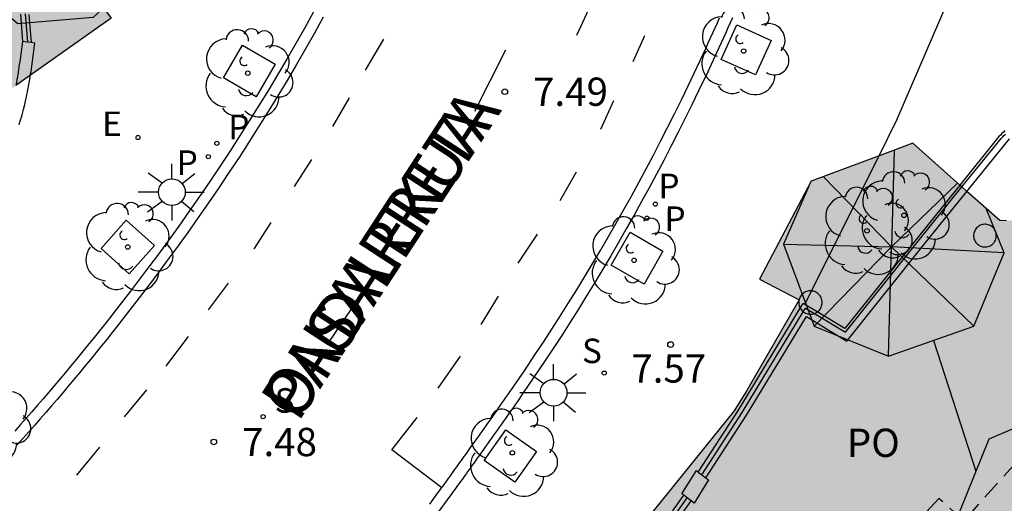
# Model space of a CAD drawing. Units: metres. Extents: x 580294 to 580646, y 4796039 to 4796291.
# Drawn here: x 580599 to 580626, y 4796222 to 4796235 of the extents above; entities that cross this region are included whole.
import ezdxf

# ---------------------------------------------------------------- set-up
doc = ezdxf.new("R2010")
doc.units = ezdxf.units.M
doc.linetypes.add('TRAZOS_NORMALES', pattern=[0.75, 0.5, -0.25])
for name, color, linetype in [('020204', 9, 'Continuous'), ('020308', 9, 'Continuous'), ('060108', 9, 'Continuous'), ('060113', 4, 'Continuous'), ('070105', 6, 'Continuous'), ('070108', 9, 'VALLA'), ('070117', 9, 'Continuous'), ('080104', 9, 'TRAZOS_NORMALES'), ('080109', 9, 'Continuous'), ('080110', 9, 'Continuous'), ('080306', 9, 'Continuous'), ('080312', 8, 'Continuous'), ('080316', 9, 'Continuous'), ('100101', 9, 'Continuous'), ('100116', 71, 'Continuous'), ('100121', 6, 'Continuous'), ('100202', 3, 'Continuous'), ('210203', 4, 'Continuous'), ('210204', 9, 'Continuous'), ('210303', 4, 'Continuous'), ('210304', 9, 'Continuous'), ('220205', 1, 'Continuous'), ('220305', 1, 'Continuous'), ('250206', 9, 'Continuous'), ('260101', 9, 'Continuous'), ('990501', 21, 'Continuous')]:
    doc.layers.add(name, color=color, linetype=linetype)
doc.layers.add('080111', color=7, linetype='Continuous', lineweight=30)
doc.styles.add('ARIAL', font='ARIAL.TTF', dxfattribs={"height": 1})
doc.styles.add('ARIALI', font='ARIALI.TTF', dxfattribs={"height": 1})
doc.styles.add('ROMANS', font='romans__.ttf', dxfattribs={"height": 1})
doc.linetypes.add('VALLA', pattern='A,1,[200,DONOSTI.shx,S=0.1,R=0,X=0,Y=0],1', length=2)

# ---------------------------------------------------------------- blocks, each defined once
blk = doc.blocks.new('SANEA')
blk.add_circle((0, 0), 0.055)
blk = doc.blocks.new('REGELE')
blk.add_circle((0, 0), 0.055)
blk = doc.blocks.new('FAROLA')
for p, q in [((0, 0.355), (0, 0.755)), ((-0.63, 0.51), (-0.255, 0.245)), ((0.605, 0.49), (0.276, 0.223)), ((-0.355, 0), (-0.895, 0)), ((0.355, 0), (0.855, 0)), ((-0.65, -0.52), (-0.255, -0.24)), ((0.585, -0.52), (0.256, -0.246)), ((0, -0.355), (0, -0.755))]:
    blk.add_line(p, q)
blk.add_circle((0, 0), 0.355)
blk = doc.blocks.new('PLUVI2')
blk.add_circle((0, 0), 0.055)
blk = doc.blocks.new('ARBOL')
blk.add_circle((0, 0), 0.0587)
for centre, radius, start, end in [((-0.28, 0.855), 0.3, 359.2878, 173.6078), ((0.097, 0.97), 0.21, 23.1565, 160.4665), ((0.438, 0.881), 0.24, 301.578, 139.328), ((-0.564, 0.381), 0.532, 92.28, 254.58), ((0.656, 0.288), 0.443, 319.8556, 114.7656), ((-0.091, 0.321), 0.12, 119.14, 310.56), ((0.819, -0.249), 0.383, 235.5275, 62.0275), ((-0.556, -0.339), 0.555, 142.64, 266.54), ((-0.039, -0.384), 0.21, 189.64, 323.88), ((0.299, -0.624), 0.532, 224.67, 0.24), ((-0.301, -0.676), 0.45, 213.78, 295.32)]:
    blk.add_arc(centre, radius, start, end)
blk = doc.blocks.new('COTAPU')
blk.add_circle((0, 0), 0.075)

msp = doc.modelspace()

# ---------------------------------------------------------------- hatches: boundary and pattern name
at = {"layer": '990501'}
for points in [[(580601.807, 4796235.054), (580601.609, 4796235.327), (580602.845, 4796236.444), (580602.661, 4796238.656), (580601.156, 4796239.971), (580601.275, 4796240.269), (580597.678, 4796241.701), (580597.371, 4796240.939), (580578.549, 4796248.566), (580577.4, 4796249.032), (580572.188, 4796236.245), (580576.615, 4796234.441), (580584.146, 4796223.617), (580598.179, 4796233.519), (580598.676, 4796232.838)], [(580631.418, 4796227.539), (580631.545, 4796227.404), (580631.609, 4796227.336), (580631.673, 4796227.268), (580631.737, 4796227.199), (580631.867, 4796227.06), (580632.152, 4796226.899), (580632.109, 4796226.79), (580634.588, 4796225.819), (580638.835, 4796224.072), (580639.371, 4796225.727), (580640.59, 4796226.111), (580643.588, 4796224.889), (580637.19, 4796209.766), (580611.705, 4796191.809), (580601.383, 4796205.461), (580601.65, 4796205.657), (580606.363, 4796209.816), (580618.347, 4796224.639), (580618.686, 4796225.175), (580620.07, 4796227.581), (580619.023, 4796228.132), (580620.393, 4796230.728), (580623.088, 4796231.737), (580625.401, 4796229.684), (580625.562, 4796229.675), (580625.664, 4796229.687), (580625.681, 4796229.689), (580625.743, 4796229.699), (580625.875, 4796229.714), (580625.978, 4796229.726), (580626.036, 4796229.73), (580626.237, 4796229.748), (580626.338, 4796229.748), (580626.416, 4796229.751), (580626.732, 4796229.746), (580627.022, 4796229.724), (580627.311, 4796229.688), (580627.592, 4796229.644), (580627.879, 4796229.587), (580628.152, 4796229.528), (580628.363, 4796229.478), (580628.462, 4796229.453), (580628.539, 4796229.434), (580628.716, 4796229.388), (580628.979, 4796229.32), (580629.21, 4796229.252), (580629.457, 4796229.171), (580629.735, 4796229.047), (580629.987, 4796228.891), (580630.202, 4796228.727), (580630.443, 4796228.518), (580630.64, 4796228.332), (580630.792, 4796228.186), (580630.927, 4796228.049), (580631.025, 4796227.95), (580631.168, 4796227.801), (580631.292, 4796227.673)]]:
    msp.add_hatch(color=256, dxfattribs=at).paths.add_polyline_path(points)

# ---------------------------------------------------------------- linework, layer by layer
at = {"layer": '060108'}
for points in [[(580607.181, 4796235.221, 7.443), (580606.949, 4796234.802, 7.439), (580606.713, 4796234.384, 7.436), (580606.473, 4796233.969, 7.433), (580606.23, 4796233.556, 7.43), (580605.983, 4796233.144, 7.427), (580605.732, 4796232.735, 7.424), (580605.478, 4796232.328, 7.422), (580605.22, 4796231.923, 7.42), (580604.959, 4796231.52, 7.419), (580604.695, 4796231.12, 7.419), (580604.427, 4796230.721, 7.419), (580604.156, 4796230.325, 7.42), (580603.881, 4796229.931, 7.421), (580603.604, 4796229.54, 7.424), (580603.323, 4796229.15, 7.428), (580603.039, 4796228.763, 7.433), (580602.752, 4796228.378, 7.439), (580602.324, 4796227.814, 7.451), (580601.889, 4796227.254, 7.465), (580601.748, 4796227.074, 7.47), (580601.606, 4796226.895, 7.475), (580601.464, 4796226.716, 7.48), (580601.321, 4796226.538, 7.484), (580601.178, 4796226.36, 7.489), (580601.033, 4796226.183, 7.493), (580600.888, 4796226.006, 7.497), (580600.743, 4796225.83, 7.501), (580600.597, 4796225.655, 7.503), (580600.45, 4796225.48, 7.505), (580600.302, 4796225.306, 7.506), (580600.154, 4796225.132, 7.507), (580600.005, 4796224.959, 7.506), (580599.856, 4796224.786, 7.504), (580599.706, 4796224.615, 7.5), (580599.555, 4796224.444, 7.496), (580599.404, 4796224.273, 7.49), (580599.252, 4796224.103, 7.482)], [(580618.303, 4796235.068, 7.492), (580618.243, 4796234.935, 7.492), (580618.183, 4796234.802, 7.491), (580618.123, 4796234.669, 7.491), (580618.062, 4796234.536, 7.491), (580618.002, 4796234.403, 7.49), (580617.941, 4796234.27, 7.49), (580617.88, 4796234.138, 7.49), (580617.644, 4796233.631, 7.488), (580617.403, 4796233.126, 7.487), (580617.223, 4796232.755, 7.486), (580617.04, 4796232.384, 7.484), (580616.855, 4796232.015, 7.483), (580616.667, 4796231.647, 7.482), (580616.476, 4796231.28, 7.481), (580616.283, 4796230.915, 7.48), (580616.088, 4796230.551, 7.479), (580615.889, 4796230.188, 7.479), (580615.689, 4796229.827, 7.478), (580615.485, 4796229.467, 7.478), (580615.28, 4796229.108, 7.479), (580615.071, 4796228.751, 7.479), (580614.861, 4796228.396, 7.48), (580614.647, 4796228.042, 7.482), (580614.431, 4796227.689, 7.484), (580614.213, 4796227.338, 7.486), (580613.992, 4796226.989, 7.489), (580613.769, 4796226.641, 7.493), (580613.544, 4796226.295, 7.497), (580613.315, 4796225.95, 7.502), (580613.034, 4796225.531, 7.509), (580612.748, 4796225.115, 7.517), (580612.697, 4796225.039, 7.518), (580612.645, 4796224.964, 7.52), (580612.592, 4796224.888, 7.521), (580612.54, 4796224.813, 7.522), (580612.488, 4796224.738, 7.524), (580612.435, 4796224.663, 7.525), (580612.383, 4796224.587, 7.526), (580612.33, 4796224.512, 7.527), (580612.278, 4796224.437, 7.527), (580612.225, 4796224.363, 7.528), (580612.172, 4796224.288, 7.528), (580612.119, 4796224.213, 7.528), (580612.066, 4796224.138, 7.528), (580612.014, 4796224.063, 7.527), (580611.961, 4796223.989, 7.526), (580611.908, 4796223.914, 7.525), (580611.854, 4796223.839, 7.524), (580611.801, 4796223.765, 7.522), (580611.748, 4796223.69, 7.519), (580611.695, 4796223.616, 7.516), (580611.603, 4796223.487, 7.51), (580611.512, 4796223.359, 7.503), (580611.473, 4796223.305, 7.5), (580611.434, 4796223.25, 7.496), (580611.396, 4796223.196, 7.493), (580611.357, 4796223.142, 7.489), (580611.318, 4796223.088, 7.484), (580611.28, 4796223.034, 7.48), (580611.241, 4796222.98, 7.476), (580611.202, 4796222.926, 7.471), (580611.163, 4796222.872, 7.466), (580611.124, 4796222.818, 7.462), (580611.085, 4796222.764, 7.457), (580611.046, 4796222.711, 7.452), (580611.007, 4796222.657, 7.447), (580610.968, 4796222.603, 7.442), (580610.929, 4796222.549, 7.436), (580610.89, 4796222.495, 7.431), (580610.851, 4796222.442, 7.426), (580610.812, 4796222.388, 7.421), (580610.772, 4796222.335, 7.416), (580610.733, 4796222.281, 7.411), (580610.512, 4796221.981, 7.383)]]:
    msp.add_polyline3d(points, dxfattribs=at)
at = {"layer": '060113'}
for points in [[(580607.437, 4796235.08, 7.443), (580607.204, 4796234.659, 7.439), (580606.967, 4796234.239, 7.436), (580606.726, 4796233.822, 7.433), (580606.481, 4796233.406, 7.43), (580606.233, 4796232.993, 7.427), (580605.981, 4796232.581, 7.424), (580605.725, 4796232.172, 7.422), (580605.466, 4796231.765, 7.42), (580605.204, 4796231.36, 7.419), (580604.938, 4796230.958, 7.419), (580604.669, 4796230.557, 7.419), (580604.396, 4796230.159, 7.42), (580604.121, 4796229.763, 7.421), (580603.842, 4796229.37, 7.424), (580603.559, 4796228.978, 7.428), (580603.274, 4796228.589, 7.433), (580602.986, 4796228.203, 7.439), (580602.556, 4796227.636, 7.451), (580602.12, 4796227.075, 7.465), (580601.978, 4796226.894, 7.47), (580601.836, 4796226.713, 7.475), (580601.693, 4796226.534, 7.48), (580601.549, 4796226.354, 7.484), (580601.405, 4796226.176, 7.489), (580601.26, 4796225.998, 7.493), (580601.114, 4796225.82, 7.497), (580600.968, 4796225.643, 7.501), (580600.821, 4796225.467, 7.503), (580600.673, 4796225.291, 7.505), (580600.525, 4796225.116, 7.506), (580600.376, 4796224.942, 7.507), (580600.227, 4796224.768, 7.506), (580600.077, 4796224.595, 7.504), (580599.926, 4796224.422, 7.5), (580599.775, 4796224.25, 7.496), (580599.623, 4796224.079, 7.49), (580599.47, 4796223.908, 7.482), (580599.317, 4796223.738, 7.472)], [(580610.265, 4796222.165, 7.383), (580610.485, 4796222.463, 7.411), (580610.524, 4796222.517, 7.416), (580610.564, 4796222.57, 7.421), (580610.603, 4796222.623, 7.426), (580610.642, 4796222.677, 7.431), (580610.681, 4796222.73, 7.436), (580610.72, 4796222.784, 7.442), (580610.758, 4796222.837, 7.447), (580610.797, 4796222.891, 7.452), (580610.836, 4796222.945, 7.457), (580610.875, 4796222.998, 7.462), (580610.913, 4796223.052, 7.466), (580610.952, 4796223.106, 7.471), (580610.991, 4796223.16, 7.476), (580611.03, 4796223.214, 7.48), (580611.068, 4796223.267, 7.484), (580611.107, 4796223.321, 7.489), (580611.145, 4796223.375, 7.493), (580611.184, 4796223.429, 7.496), (580611.223, 4796223.483, 7.5), (580611.261, 4796223.537, 7.503), (580611.353, 4796223.666, 7.51), (580611.445, 4796223.795, 7.516), (580611.498, 4796223.869, 7.519), (580611.551, 4796223.943, 7.522), (580611.604, 4796224.018, 7.524), (580611.657, 4796224.092, 7.525), (580611.71, 4796224.167, 7.526), (580611.763, 4796224.241, 7.527), (580611.815, 4796224.316, 7.528), (580611.868, 4796224.39, 7.528), (580611.921, 4796224.465, 7.528), (580611.973, 4796224.54, 7.528), (580612.026, 4796224.614, 7.527), (580612.078, 4796224.689, 7.527), (580612.131, 4796224.764, 7.526), (580612.183, 4796224.839, 7.525), (580612.235, 4796224.914, 7.524), (580612.287, 4796224.989, 7.522), (580612.339, 4796225.064, 7.521), (580612.391, 4796225.139, 7.52), (580612.443, 4796225.214, 7.518), (580612.495, 4796225.289, 7.517), (580612.779, 4796225.704, 7.509), (580613.06, 4796226.121, 7.502), (580613.286, 4796226.464, 7.497), (580613.511, 4796226.808, 7.493), (580613.733, 4796227.154, 7.489), (580613.952, 4796227.501, 7.486), (580614.17, 4796227.851, 7.484), (580614.384, 4796228.201, 7.482), (580614.596, 4796228.554, 7.48), (580614.806, 4796228.907, 7.479), (580615.013, 4796229.262, 7.479), (580615.218, 4796229.619, 7.478), (580615.42, 4796229.977, 7.478), (580615.62, 4796230.337, 7.479), (580615.817, 4796230.698, 7.479), (580616.012, 4796231.06, 7.48), (580616.204, 4796231.423, 7.481), (580616.393, 4796231.788, 7.482), (580616.58, 4796232.154, 7.483), (580616.765, 4796232.521, 7.484), (580616.947, 4796232.89, 7.486), (580617.126, 4796233.26, 7.487), (580617.365, 4796233.762, 7.488), (580617.6, 4796234.267, 7.49), (580617.661, 4796234.399, 7.49), (580617.722, 4796234.531, 7.49), (580617.783, 4796234.664, 7.491), (580617.843, 4796234.796, 7.491), (580617.903, 4796234.929, 7.491), (580617.962, 4796235.061, 7.492)]]:
    msp.add_polyline3d(points, dxfattribs=at)
at = {"layer": '070105'}
for points in [[(580599.401, 4796235.161, 7.744), (580599.458, 4796234.438, 7.73)], [(580599.624, 4796235.151, 7.747), (580599.683, 4796234.408, 7.827)], [(580599.458, 4796234.438, 7.73), (580599.446, 4796234.37, 7.728), (580599.437, 4796234.301, 7.726), (580599.428, 4796234.233, 7.725), (580599.419, 4796234.165, 7.723), (580599.41, 4796234.097, 7.721), (580599.401, 4796234.029, 7.719), (580599.392, 4796233.962, 7.718), (580599.383, 4796233.894, 7.716), (580599.373, 4796233.827, 7.714), (580599.363, 4796233.76, 7.713), (580599.353, 4796233.693, 7.711), (580599.343, 4796233.626, 7.709), (580599.332, 4796233.56, 7.708), (580599.322, 4796233.493, 7.706), (580599.31, 4796233.427, 7.705), (580599.299, 4796233.361, 7.704), (580599.287, 4796233.296, 7.702), (580599.281, 4796233.266, 7.701)], [(580599.591, 4796234.42, 7.73), (580599.458, 4796234.438, 7.73)], [(580599.683, 4796234.408, 7.73), (580599.591, 4796234.42, 7.73)], [(580599.667, 4796233.54, 7.708), (580599.673, 4796233.575, 7.709), (580599.683, 4796233.643, 7.711), (580599.693, 4796233.711, 7.713), (580599.703, 4796233.779, 7.714), (580599.713, 4796233.848, 7.716), (580599.722, 4796233.916, 7.718), (580599.732, 4796233.984, 7.719), (580599.741, 4796234.053, 7.721), (580599.75, 4796234.121, 7.723), (580599.759, 4796234.19, 7.725), (580599.768, 4796234.258, 7.726), (580599.777, 4796234.327, 7.728), (580599.786, 4796234.395, 7.73), (580599.683, 4796234.408, 7.73)], [(580599.367, 4796232.228, 7.691), (580599.387, 4796232.294, 7.691), (580599.407, 4796232.361, 7.691), (580599.427, 4796232.428, 7.692), (580599.445, 4796232.494, 7.692), (580599.464, 4796232.561, 7.693), (580599.481, 4796232.628, 7.694), (580599.515, 4796232.763, 7.695), (580599.546, 4796232.897, 7.697), (580599.561, 4796232.965, 7.698), (580599.575, 4796233.032, 7.699), (580599.589, 4796233.1, 7.7), (580599.602, 4796233.167, 7.701), (580599.615, 4796233.235, 7.702), (580599.627, 4796233.303, 7.704), (580599.639, 4796233.371, 7.705), (580599.651, 4796233.438, 7.706), (580599.662, 4796233.507, 7.708), (580599.667, 4796233.54, 7.708)], [(580624.527, 4796230.459, 7.92), (580625.653, 4796231.854, 7.921)], [(580617.595, 4796222.861, 7.621), (580618.672, 4796224.523, 7.611), (580620.267, 4796227.142, 7.611), (580621.34, 4796226.491, 7.902), (580623.371, 4796229.029, 7.919), (580624.527, 4796230.459, 7.92)], [(580620.103, 4796227.358, 7.611), (580620.182, 4796227.488, 7.611)], [(580617.394, 4796223.015, 7.621), (580618.459, 4796224.657, 7.611), (580620.103, 4796227.358, 7.611)], [(580615.374, 4796220.081, 7.631), (580617.009, 4796222.405, 7.627)], [(580616.352, 4796221.034, 7.629), (580617.209, 4796222.252, 7.627)]]:
    msp.add_polyline3d(points, dxfattribs=at)
at = {"layer": '070108'}
for points in [[(580599.532, 4796235.171, 7.744), (580599.591, 4796234.42, 7.825)], [(580624.394, 4796230.577, 7.919), (580625.434, 4796231.865, 7.92), (580625.469, 4796231.899, 7.92), (580625.508, 4796231.939, 7.921), (580625.547, 4796231.979, 7.921)], [(580620.477, 4796227.221, 7.805), (580621.299, 4796226.723, 7.902), (580623.234, 4796229.14, 7.919), (580624.394, 4796230.577, 7.919)], [(580617.486, 4796222.944, 7.621), (580618.557, 4796224.596, 7.611), (580620.183, 4796227.267, 7.772)], [(580620.183, 4796227.267, 7.772), (580620.242, 4796227.364, 7.778), (580620.477, 4796227.221, 7.805)], [(580615.469, 4796220.01, 7.631), (580617.103, 4796222.334, 7.627)]]:
    msp.add_polyline3d(points, dxfattribs=at)
at = {"layer": '070117'}
for points in [[(580625.306, 4796229.287, 6.016), (580625.305, 4796229.317, 6.016), (580625.3, 4796229.347, 6.016), (580625.293, 4796229.376, 6.016), (580625.283, 4796229.404, 6.016), (580625.27, 4796229.431, 6.016), (580625.254, 4796229.457, 6.016), (580625.236, 4796229.481, 6.016), (580625.215, 4796229.503, 6.016), (580625.193, 4796229.523, 6.016), (580625.168, 4796229.54, 6.016), (580625.142, 4796229.555, 6.016), (580625.115, 4796229.567, 6.016), (580625.087, 4796229.577, 6.016), (580625.057, 4796229.584, 6.016), (580625.028, 4796229.587, 6.016), (580624.997, 4796229.588, 6.016), (580624.968, 4796229.586, 6.016), (580624.938, 4796229.581, 6.016), (580624.909, 4796229.573, 6.016), (580624.881, 4796229.562, 6.016), (580624.854, 4796229.548, 6.016), (580624.829, 4796229.532, 6.016), (580624.806, 4796229.513, 6.016), (580624.784, 4796229.492, 6.016), (580624.765, 4796229.469, 6.016), (580624.748, 4796229.444, 6.016), (580624.734, 4796229.418, 6.016), (580624.722, 4796229.39, 6.016), (580624.713, 4796229.361, 6.016), (580624.707, 4796229.332, 6.016), (580624.704, 4796229.302, 6.016), (580624.704, 4796229.272, 6.016), (580624.707, 4796229.242, 6.016), (580624.713, 4796229.213, 6.016), (580624.722, 4796229.184, 6.016), (580624.734, 4796229.156, 6.016), (580624.748, 4796229.13, 6.016), (580624.765, 4796229.105, 6.016), (580624.784, 4796229.082, 6.016), (580624.806, 4796229.061, 6.016), (580624.829, 4796229.042, 6.016), (580624.854, 4796229.026, 6.016), (580624.881, 4796229.012, 6.016), (580624.909, 4796229.001, 6.016), (580624.938, 4796228.993, 6.016), (580624.968, 4796228.988, 6.016), (580624.997, 4796228.986, 6.016), (580625.028, 4796228.987, 6.016), (580625.057, 4796228.99, 6.016), (580625.087, 4796228.997, 6.016), (580625.115, 4796229.007, 6.016), (580625.142, 4796229.019, 6.016), (580625.168, 4796229.034, 6.016), (580625.193, 4796229.051, 6.016), (580625.215, 4796229.071, 6.016), (580625.236, 4796229.093, 6.016), (580625.254, 4796229.117, 6.016), (580625.27, 4796229.143, 6.016), (580625.283, 4796229.17, 6.016), (580625.293, 4796229.198, 6.016), (580625.3, 4796229.227, 6.016), (580625.305, 4796229.257, 6.016), (580625.306, 4796229.287, 6.016)], [(580620.403, 4796227.82, 7.602), (580620.395, 4796227.821, 7.602), (580620.364, 4796227.822, 7.602), (580620.333, 4796227.819, 7.602), (580620.303, 4796227.814, 7.602), (580620.273, 4796227.806, 7.602), (580620.245, 4796227.794, 7.602), (580620.217, 4796227.78, 7.602), (580620.191, 4796227.764, 7.602), (580620.167, 4796227.744, 7.602), (580620.145, 4796227.723, 7.602), (580620.125, 4796227.699, 7.602), (580620.108, 4796227.674, 7.602), (580620.093, 4796227.646, 7.602), (580620.081, 4796227.618, 7.602), (580620.072, 4796227.588, 7.602), (580620.066, 4796227.558, 7.602), (580620.063, 4796227.527, 7.602), (580620.063, 4796227.497, 7.602), (580620.066, 4796227.466, 7.602), (580620.072, 4796227.436, 7.602), (580620.081, 4796227.406, 7.602), (580620.093, 4796227.378, 7.602), (580620.103, 4796227.358, 7.602)], [(580620.682, 4796227.512, 7.602), (580620.68, 4796227.543, 7.602), (580620.676, 4796227.573, 7.602), (580620.668, 4796227.603, 7.602), (580620.657, 4796227.632, 7.602), (580620.644, 4796227.66, 7.602), (580620.628, 4796227.687, 7.602), (580620.609, 4796227.711, 7.602), (580620.588, 4796227.734, 7.602), (580620.565, 4796227.754, 7.602), (580620.54, 4796227.772, 7.602), (580620.513, 4796227.788, 7.602), (580620.485, 4796227.8, 7.602), (580620.456, 4796227.81, 7.602), (580620.426, 4796227.817, 7.602), (580620.403, 4796227.82, 7.602)], [(580620.554, 4796227.262, 7.602), (580620.565, 4796227.27, 7.602), (580620.588, 4796227.29, 7.602), (580620.609, 4796227.313, 7.602), (580620.628, 4796227.337, 7.602), (580620.644, 4796227.364, 7.602), (580620.657, 4796227.392, 7.602), (580620.668, 4796227.421, 7.602), (580620.676, 4796227.451, 7.602), (580620.68, 4796227.481, 7.602), (580620.682, 4796227.512, 7.602)], [(580620.103, 4796227.358, 7.602), (580620.108, 4796227.35, 7.602), (580620.125, 4796227.325, 7.602), (580620.145, 4796227.301, 7.602), (580620.167, 4796227.28, 7.602), (580620.183, 4796227.267, 7.602)], [(580620.183, 4796227.267, 7.602), (580620.191, 4796227.26, 7.602), (580620.217, 4796227.244, 7.602), (580620.245, 4796227.23, 7.602), (580620.273, 4796227.218, 7.602), (580620.303, 4796227.21, 7.602), (580620.333, 4796227.205, 7.602), (580620.364, 4796227.202, 7.602), (580620.395, 4796227.203, 7.602), (580620.426, 4796227.207, 7.602), (580620.456, 4796227.214, 7.602), (580620.477, 4796227.221, 7.602)], [(580620.477, 4796227.221, 7.602), (580620.485, 4796227.224, 7.602), (580620.513, 4796227.236, 7.602), (580620.54, 4796227.252, 7.602), (580620.554, 4796227.262, 7.602)], [(580616.962, 4796222.441, 7.604), (580617.344, 4796223.053, 7.603), (580617.394, 4796223.015, 7.561)], [(580617.394, 4796223.015, 7.561), (580617.486, 4796222.944, 7.485)], [(580617.595, 4796222.861, 7.395), (580617.67, 4796222.804, 7.333), (580617.288, 4796222.192, 7.604), (580617.209, 4796222.252, 7.604)], [(580617.486, 4796222.944, 7.485), (580617.595, 4796222.861, 7.395)], [(580617.009, 4796222.405, 7.604), (580616.962, 4796222.441, 7.604)], [(580617.103, 4796222.334, 7.604), (580617.009, 4796222.405, 7.604)], [(580617.209, 4796222.252, 7.604), (580617.103, 4796222.334, 7.604)]]:
    msp.add_polyline3d(points, dxfattribs=at)
at = {"layer": '080104'}
msp.add_polyline3d([(580627.707, 4796225.33, 6.141), (580627.573, 4796225.384, 6.111), (580627.292, 4796225.05, 6.128), (580627.379, 4796224.933, 6.128), (580626.84, 4796224.394, 6.267), (580624.438, 4796221.72, 6.803), (580623.781, 4796222.316, 6.833), (580622.9, 4796221.349, 7.008), (580623.578, 4796220.702, 7.021), (580622.99, 4796220.043, 7.138), (580622.981, 4796220.024, 7.14)], dxfattribs=at)
at = {"layer": '080109'}
for points in [[(580622.598, 4796231.554, 30.842), (580622.526, 4796228.988, 34.023)], [(580620.716, 4796230.849, 30.773), (580622.526, 4796228.988, 34.023)], [(580624.278, 4796230.68, 31.018), (580622.526, 4796228.988, 34.023)], [(580619.654, 4796229.064, 30.424), (580622.526, 4796228.988, 34.023)], [(580620.475, 4796226.886, 30.424), (580622.526, 4796228.988, 34.023)], [(580622.444, 4796226.085, 30.424), (580622.526, 4796228.988, 34.023)], [(580624.713, 4796226.885, 30.424), (580622.526, 4796228.988, 34.023)], [(580625.513, 4796228.834, 30.424), (580622.526, 4796228.988, 34.023)], [(580623.635, 4796226.505, 29.835), (580624.766, 4796223.036, 30.669)]]:
    msp.add_polyline3d(points, dxfattribs=at)
at = {"layer": '080110'}
for points in [[(580601.609, 4796235.327, 30.603), (580601.33, 4796235.075, 30.603), (580599.333, 4796234.904, 30.603), (580597.705, 4796236.275, 30.603), (580597.523, 4796238.396, 30.603), (580598.894, 4796240.024, 30.603), (580600.899, 4796240.195, 30.603), (580601.156, 4796239.971, 30.603)], [(580620.327, 4796230.602, 30.424), (580619.654, 4796229.064, 30.424), (580620.475, 4796226.886, 30.285), (580622.444, 4796226.085, 30.424), (580624.713, 4796226.885, 30.486), (580625.513, 4796228.834, 30.491), (580625.034, 4796230.009, 30.491)], [(580623.783, 4796216.99, 31.433), (580625.085, 4796220.056, 31.416), (580623.765, 4796220.548, 31.379), (580625.112, 4796223.894, 31.379), (580626.439, 4796224.466, 31.379), (580631.333, 4796222.479, 31.415), (580631.823, 4796221.2, 31.415), (580630.472, 4796217.998, 31.415), (580629.801, 4796218.28, 31.415), (580628.468, 4796215.106, 31.43)]]:
    msp.add_polyline3d(points, dxfattribs=at)
at = {"layer": '080111'}
for points in [[(580602.756, 4796237.506, 6.556), (580602.845, 4796236.444, 5.897), (580601.609, 4796235.327, 7.675), (580601.807, 4796235.054, 7.673), (580599.667, 4796233.54, 7.672)], [(580599.667, 4796233.54, 7.672), (580599.281, 4796233.266, 7.672)], [(580624.338, 4796230.627, 6.732), (580623.088, 4796231.737, 7.827), (580622.193, 4796231.402, 7.758)], [(580622.193, 4796231.402, 7.758), (580620.393, 4796230.728, 7.621), (580619.023, 4796228.132, 7.643), (580620.07, 4796227.581, 7.603), (580618.686, 4796225.175, 7.576), (580618.347, 4796224.639, 7.575), (580614.267, 4796219.592, 7.565)], [(580624.394, 4796230.577, 6.682), (580624.338, 4796230.627, 6.732)], [(580624.527, 4796230.459, 6.566), (580624.394, 4796230.577, 6.682)], [(580625.576, 4796229.675, 5.814), (580625.401, 4796229.684, 5.801), (580624.527, 4796230.459, 6.566)]]:
    msp.add_polyline3d(points, dxfattribs=at)
at = {"layer": '100101'}
for points in [[(580618.415, 4796234.874, 7.477), (580619.326, 4796234.464, 7.512), (580618.916, 4796233.553, 7.512), (580618.005, 4796233.963, 7.477), (580618.415, 4796234.874, 7.477)], [(580605.296, 4796234.341, 7.479), (580606.166, 4796233.837, 7.447), (580605.662, 4796232.967, 7.447), (580604.792, 4796233.471, 7.479), (580605.296, 4796234.341, 7.479)], [(580602.212, 4796229.694, 7.48), (580602.961, 4796229.023, 7.445), (580602.29, 4796228.274, 7.445), (580601.541, 4796228.945, 7.48), (580602.212, 4796229.694, 7.48)], [(580615.955, 4796228.003, 7.529), (580615.083, 4796228.506, 7.505), (580615.586, 4796229.378, 7.505), (580616.458, 4796228.875, 7.529), (580615.955, 4796228.003, 7.529)], [(580611.714, 4796223.322, 7.509), (580612.288, 4796224.135, 7.516), (580613.101, 4796223.561, 7.516), (580612.527, 4796222.748, 7.509), (580611.714, 4796223.322, 7.509)]]:
    msp.add_polyline3d(points, dxfattribs=at)
at = {"layer": '100116'}
for points in [[(580622.193, 4796231.402, 7.746), (580622.669, 4796232.354, 7.746), (580624.581, 4796236.816, 7.728)], [(580620.403, 4796227.82, 7.745), (580622.193, 4796231.402, 7.746)], [(580620.224, 4796227.462, 7.745), (580620.403, 4796227.82, 7.745)]]:
    msp.add_polyline3d(points, dxfattribs=at)
at = {"layer": '100121'}
for points in [[(580625.532, 4796232.071, 7.921), (580625.493, 4796232.032, 7.921), (580625.454, 4796231.992, 7.921), (580625.415, 4796231.952, 7.92), (580625.376, 4796231.912, 7.92), (580624.338, 4796230.627, 7.919)], [(580624.338, 4796230.627, 7.919), (580623.175, 4796229.187, 7.919), (580621.282, 4796226.821, 7.902), (580620.554, 4796227.262, 7.812)], [(580620.224, 4796227.462, 7.771), (580620.182, 4796227.488, 7.766)], [(580620.554, 4796227.262, 7.812), (580620.224, 4796227.462, 7.771)]]:
    msp.add_polyline3d(points, dxfattribs=at)
at = {"layer": '260101'}
for points in [[(580614.169, 4796234.607, 7.509), (580615.638, 4796237.797, 7.533)], [(580609.035, 4796234.5, 7.406), (580608.554, 4796233.673, 7.408)], [(580615.665, 4796233.906, 7.41), (580615.975, 4796234.598, 7.41)], [(580611.461, 4796232.585, 7.51), (580612.285, 4796234.214, 7.51)], [(580608.131, 4796232.946, 7.409), (580607.687, 4796232.183, 7.411)], [(580614.808, 4796232.109, 7.41), (580615.152, 4796232.869, 7.41)], [(580607.124, 4796231.305, 7.41), (580606.666, 4796230.594, 7.409)], [(580614.151, 4796230.967, 7.41), (580613.724, 4796230.206, 7.41)], [(580606.051, 4796229.638, 7.408), (580605.603, 4796228.942, 7.407), (580605.599, 4796228.936, 7.407)], [(580612.611, 4796228.558, 7.41), (580613.127, 4796229.326, 7.41)], [(580604.915, 4796228.024, 7.404), (580604.383, 4796227.315, 7.401)], [(580607.579, 4796226.446, 7.502), (580608.478, 4796227.767, 7.502)], [(580611.635, 4796226.931, 7.416), (580612.096, 4796227.679, 7.416)], [(580603.858, 4796226.614, 7.399), (580603.283, 4796225.847, 7.396), (580603.258, 4796225.817, 7.396)], [(580610.488, 4796225.241, 7.416), (580611.079, 4796226.093, 7.416)], [(580602.745, 4796225.192, 7.392), (580602.16, 4796224.479, 7.388)], [(580610.584, 4796222.594, 7.416), (580609.258, 4796223.605, 7.416), (580609.931, 4796224.458, 7.416)], [(580601.501, 4796223.676, 7.383), (580600.892, 4796222.934, 7.379)]]:
    msp.add_polyline3d(points, dxfattribs=at)

# ---------------------------------------------------------------- block references
at = {"layer": '020204', "rotation": 359.9987685839998}
for p in [(580612.259, 4796233.104, 7.49), (580616.66, 4796226.398, 7.573), (580604.536, 4796223.812, 7.476)]:
    msp.add_blockref('COTAPU', p, dxfattribs=at)
at = {"layer": '100202', "rotation": 359.9987685839998}
for p in [(580618.599, 4796234.182, 7.426), (580605.437, 4796233.595, 7.351), (580622.856, 4796229.825, 8.01), (580621.873, 4796229.414, 7.91), (580602.251, 4796228.984, 7.462), (580615.69, 4796228.631, 7.403), (580598.476, 4796224.415, 7.37), (580612.46, 4796223.526, 7.455)]:
    msp.add_blockref('ARBOL', p, dxfattribs=at)
at = {"layer": '210203', "rotation": 359.9987685839998}
for p in [(580604.615, 4796231.736, 7.466), (580604.389, 4796231.383, 7.468), (580616.255, 4796230.121, 7.5), (580616.035, 4796229.75, 7.502)]:
    msp.add_blockref('PLUVI2', p, dxfattribs=at)
at = {"layer": '210204', "rotation": 359.9987685839998}
for p in [(580614.898, 4796225.64, 7.547), (580605.844, 4796224.483, 7.468)]:
    msp.add_blockref('SANEA', p, dxfattribs=at)
at = {"layer": '220205', "rotation": 359.9987685839998}
msp.add_blockref('REGELE', (580602.525, 4796231.888, 7.528), dxfattribs=at)
at = {"layer": '250206', "rotation": 359.9987685839998}
for p in [(580603.423, 4796230.439, 7.479), (580613.554, 4796225.118, 7.529)]:
    msp.add_blockref('FAROLA', p, dxfattribs=at)

# ---------------------------------------------------------------- texts
at = {"layer": '020308', "style": 'ARIAL'}
for s, p in [('7.49', (580613.009, 4796232.729, 7.49)), ('7.57', (580615.617, 4796225.387, 7.573)), ('7.48', (580605.286, 4796223.437, 7.476))]:
    msp.add_text(s, height=0.75, rotation=359.9988, dxfattribs=at).set_placement(p)
at = {"layer": '080306', "style": 'ARIALI'}
msp.add_text('PASALEKUA', height=1.25, rotation=56.8807, dxfattribs=at).set_placement((580606.764, 4796224.297))
at = {"layer": '080312', "style": 'ARIALI'}
msp.add_text('ONDARRETA', height=1.25, rotation=56.8807, dxfattribs=at).set_placement((580606.764, 4796224.297))
at = {"layer": '080316', "style": 'ARIAL'}
msp.add_text('PO', height=0.75, rotation=359.9988, dxfattribs=at).set_placement((580621.337, 4796223.415))
at = {"layer": '210303', "style": 'ROMANS'}
for p in [(580604.921, 4796231.842, 7.466), (580603.549, 4796230.898, 7.468), (580616.336, 4796230.28, 7.5), (580616.497, 4796229.411, 7.502)]:
    msp.add_text('P', height=0.65, rotation=359.9988, dxfattribs=at).set_placement(p)
at = {"layer": '210304', "style": 'ROMANS'}
for p in [(580614.307, 4796225.905, 7.547), (580606.15, 4796224.589, 7.468)]:
    msp.add_text('S', height=0.65, rotation=359.9988, dxfattribs=at).set_placement(p)
at = {"layer": '220305', "style": 'ROMANS'}
msp.add_text('E', height=0.65, rotation=359.9988, dxfattribs=at).set_placement((580601.57, 4796231.929, 7.528))

doc.saveas('drawing.dxf')
